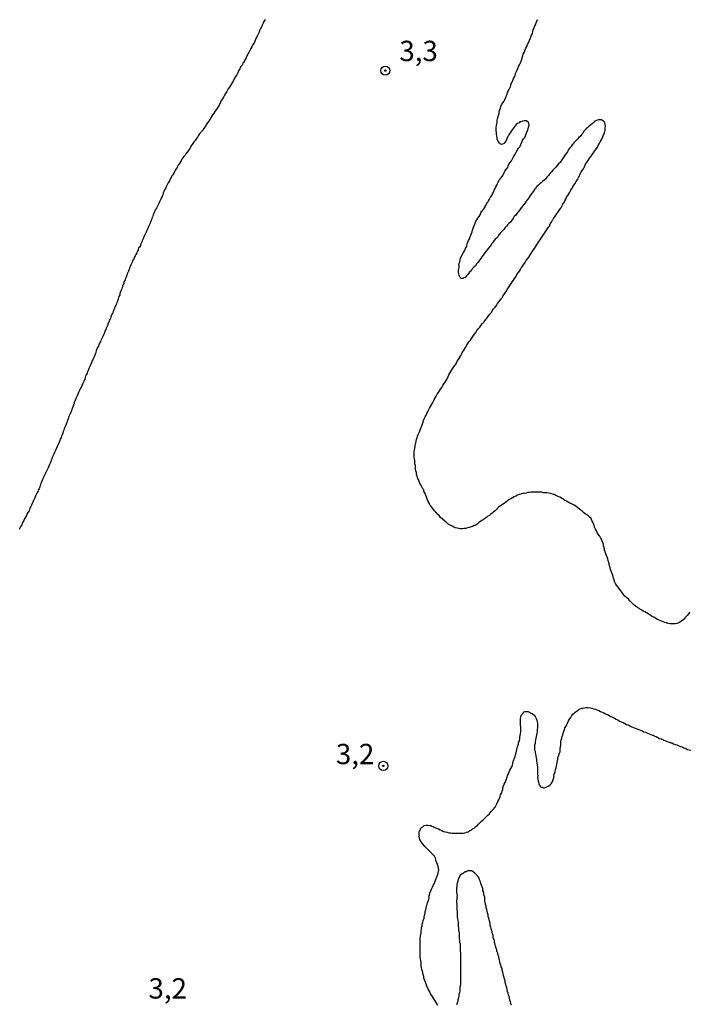
# Model space of a CAD drawing. Units: inches. Extents: x 185559 to 187968, y 1649353 to 1652123.
# Drawn here: x 186104 to 186186, y 1651181 to 1651302 of the extents above; entities that cross this region are included whole.
import ezdxf
from ezdxf.enums import TextEntityAlignment as Align

# ---------------------------------------------------------------- set-up
doc = ezdxf.new("R2010")
doc.units = ezdxf.units.IN
doc.header["$MEASUREMENT"] = 0
for name, color, linetype in [('IMAGEM', 7, 'Continuous'), ('V-CURVA_DE_NIVEL', 4, 'Continuous'), ('V-PONTO_DE_APARELHO', 4, 'Continuous'), ('V-TEXTO_DE_ALTIMETRIA', 7, 'Continuous')]:
    doc.layers.add(name, color=color, linetype=linetype)
picture_1 = doc.add_image_def('image1.jpg', size_in_pixel=(4016, 4620))

# ---------------------------------------------------------------- blocks, each defined once
blk = doc.blocks.new('805')
at = {"color": 0, "linetype": 'ByBlock', "lineweight": -2}
for radius in [0.562, 0.0806]:
    blk.add_circle((0, 0), radius, dxfattribs=at)

msp = doc.modelspace()

# ---------------------------------------------------------------- linework, layer by layer
at = {"layer": 'V-CURVA_DE_NIVEL'}
for points in [[(186134.18, 1651302.46), (186134.05, 1651302.2), (186133.94, 1651301.99), (186133.81, 1651301.77), (186133.73, 1651301.56), (186133.62, 1651301.34), (186133.51, 1651301.09), (186133.45, 1651300.87), (186133.34, 1651300.66), (186133.22, 1651300.4), (186133.11, 1651300.19), (186133.02, 1651299.97), (186132.91, 1651299.76), (186132.81, 1651299.54), (186132.66, 1651299.29), (186132.55, 1651299.07), (186132.44, 1651298.86), (186132.32, 1651298.6), (186132.25, 1651298.54), (186132.23, 1651298.49), (186132.19, 1651298.39), (186132.12, 1651298.28), (186132.06, 1651298.17), (186131.95, 1651297.96), (186131.86, 1651297.75), (186131.74, 1651297.53), (186131.63, 1651297.32), (186131.59, 1651297.23), (186131.56, 1651297.15), (186131.5, 1651297.12), (186131.46, 1651297.1), (186131.46, 1651297.01), (186131.42, 1651296.93), (186131.4, 1651296.91), (186131.35, 1651296.84), (186131.29, 1651296.76), (186131.22, 1651296.65), (186131.07, 1651296.38), (186130.92, 1651296.12), (186130.82, 1651295.9), (186130.69, 1651295.65), (186130.56, 1651295.43), (186130.43, 1651295.22), (186130.3, 1651294.96), (186130.19, 1651294.75), (186130.07, 1651294.53), (186129.92, 1651294.32), (186129.79, 1651294.11), (186129.66, 1651293.91), (186129.47, 1651293.61), (186129.32, 1651293.33), (186129.19, 1651293.12), (186129.06, 1651292.91), (186128.93, 1651292.69), (186128.8, 1651292.48), (186128.69, 1651292.26), (186128.59, 1651292.01), (186128.44, 1651291.79), (186128.44, 1651291.79), (186128.31, 1651291.58), (186128.16, 1651291.32), (186128.01, 1651291.11), (186127.88, 1651290.91), (186127.69, 1651290.64), (186127.54, 1651290.42), (186127.39, 1651290.16), (186127.26, 1651289.95), (186127.09, 1651289.74), (186126.92, 1651289.48), (186126.81, 1651289.27), (186126.66, 1651289.05), (186126.53, 1651288.84), (186126.09, 1651288.36), (186125.95, 1651288.15), (186125.85, 1651287.98), (186125.74, 1651287.81), (186125.61, 1651287.61), (186125.46, 1651287.42), (186125.31, 1651287.21), (186125.2, 1651287.06), (186125.06, 1651286.86), (186124.95, 1651286.61), (186124.82, 1651286.44), (186124.71, 1651286.27), (186124.58, 1651286.12), (186124.43, 1651285.92), (186124.33, 1651285.77), (186124.2, 1651285.58), (186124.05, 1651285.41), (186123.92, 1651285.26), (186123.86, 1651285.07), (186123.77, 1651284.92), (186123.64, 1651284.72), (186123.49, 1651284.53), (186123.36, 1651284.29), (186123.26, 1651284.08), (186123.19, 1651284.02), (186123.15, 1651283.91), (186123.04, 1651283.74), (186122.94, 1651283.53), (186122.83, 1651283.35), (186122.72, 1651283.2), (186122.61, 1651282.99), (186122.55, 1651282.88), (186122.51, 1651282.79), (186122.4, 1651282.58), (186122.27, 1651282.37), (186122.18, 1651282.2), (186122.08, 1651282.03), (186121.99, 1651281.86), (186121.91, 1651281.64), (186121.82, 1651281.47), (186121.73, 1651281.3), (186121.65, 1651281.08), (186121.61, 1651280.91), (186121.54, 1651280.74), (186121.44, 1651280.53), (186121.35, 1651280.36), (186121.26, 1651280.19), (186121.18, 1651280.01), (186121.09, 1651279.8), (186121.01, 1651279.63), (186120.92, 1651279.46), (186120.81, 1651279.24), (186120.71, 1651279.07), (186120.62, 1651278.9), (186120.6, 1651278.88), (186120.58, 1651278.79), (186120.54, 1651278.69), (186120.45, 1651278.51), (186120.43, 1651278.49), (186120.41, 1651278.45), (186120.41, 1651278.34), (186120.36, 1651278.23), (186120.32, 1651278.17), (186120.3, 1651278.13), (186120.26, 1651277.96), (186120.19, 1651277.79), (186120.11, 1651277.62), (186120.02, 1651277.4), (186119.96, 1651277.23), (186119.89, 1651277.06), (186119.79, 1651276.84), (186119.7, 1651276.67), (186119.64, 1651276.5), (186119.55, 1651276.29), (186119.46, 1651276.12), (186119.38, 1651275.94), (186119.27, 1651275.73), (186119.21, 1651275.56), (186119.12, 1651275.39), (186119.04, 1651275.22), (186118.95, 1651275), (186118.89, 1651274.83), (186118.84, 1651274.66), (186118.72, 1651274.45), (186118.7, 1651274.4), (186118.65, 1651274.38), (186118.61, 1651274.27), (186118.61, 1651274.27), (186118.57, 1651274.21), (186118.57, 1651274.1), (186118.55, 1651273.99), (186118.44, 1651273.89), (186118.39, 1651273.72), (186118.27, 1651273.55), (186118.18, 1651273.37), (186118.07, 1651273.16), (186118.01, 1651272.99), (186117.92, 1651272.82), (186117.82, 1651272.6), (186117.75, 1651272.43), (186117.67, 1651272.26), (186117.58, 1651272.05), (186117.49, 1651271.88), (186117.43, 1651271.7), (186117.37, 1651271.49), (186117.3, 1651271.32), (186117.22, 1651271.15), (186117.15, 1651270.98), (186117.07, 1651270.76), (186117, 1651270.59), (186116.94, 1651270.42), (186116.85, 1651270.21), (186116.81, 1651270.16), (186116.81, 1651270.03), (186116.81, 1651269.97), (186116.72, 1651269.86), (186116.68, 1651269.75), (186116.64, 1651269.65), (186116.62, 1651269.56), (186116.6, 1651269.48), (186116.53, 1651269.31), (186116.47, 1651269.13), (186116.38, 1651268.92), (186116.32, 1651268.75), (186116.3, 1651268.58), (186116.19, 1651268.36), (186116.15, 1651268.19), (186116.1, 1651268.02), (186116.1, 1651267.95), (186116.04, 1651267.91), (186116, 1651267.81), (186115.95, 1651267.64), (186115.87, 1651267.46), (186115.8, 1651267.25), (186115.7, 1651267.08), (186115.65, 1651266.91), (186115.57, 1651266.74), (186115.48, 1651266.52), (186115.42, 1651266.35), (186115.31, 1651266.18), (186115.25, 1651265.97), (186115.18, 1651265.79), (186115.12, 1651265.62), (186115.03, 1651265.41), (186114.99, 1651265.37), (186114.97, 1651265.24), (186114.93, 1651265.19), (186114.9, 1651265.15), (186114.86, 1651265.09), (186114.77, 1651264.81), (186114.71, 1651264.64), (186114.62, 1651264.47), (186114.58, 1651264.29), (186114.46, 1651264.08), (186114.41, 1651263.91), (186114.33, 1651263.74), (186114.24, 1651263.52), (186114.15, 1651263.35), (186114.07, 1651263.18), (186113.96, 1651262.97), (186113.9, 1651262.8), (186113.81, 1651262.62), (186113.73, 1651262.41), (186113.66, 1651262.24), (186113.56, 1651262.07), (186113.47, 1651261.9), (186113.4, 1651261.68), (186113.36, 1651261.51), (186113.3, 1651261.34), (186113.21, 1651261.13), (186113.13, 1651260.95), (186113.06, 1651260.78), (186112.96, 1651260.57), (186112.87, 1651260.4), (186112.8, 1651260.23), (186112.72, 1651260.05), (186112.63, 1651259.84), (186112.57, 1651259.67), (186112.48, 1651259.5), (186112.42, 1651259.28), (186112.31, 1651259.11), (186112.27, 1651258.94), (186112.14, 1651258.73), (186112.08, 1651258.56), (186112.03, 1651258.38), (186111.97, 1651258.17), (186111.88, 1651258), (186111.82, 1651257.83), (186111.82, 1651257.83), (186111.73, 1651257.66), (186111.63, 1651257.44), (186111.56, 1651257.27), (186111.46, 1651257.1), (186111.37, 1651256.88), (186111.31, 1651256.71), (186111.22, 1651256.54), (186111.11, 1651256.33), (186111.05, 1651256.16), (186110.96, 1651255.99), (186110.9, 1651255.81), (186110.81, 1651255.6), (186110.81, 1651255.51), (186110.73, 1651255.43), (186110.69, 1651255.36), (186110.69, 1651255.26), (186110.69, 1651255.19), (186110.64, 1651255.09), (186110.6, 1651255.04), (186110.6, 1651254.93), (186110.56, 1651254.87), (186110.53, 1651254.87), (186110.51, 1651254.76), (186110.47, 1651254.7), (186110.43, 1651254.59), (186110.41, 1651254.53), (186110.38, 1651254.49), (186110.34, 1651254.31), (186110.26, 1651254.14), (186110.17, 1651253.93), (186110.09, 1651253.76), (186110.04, 1651253.59), (186109.96, 1651253.42), (186109.89, 1651253.2), (186109.83, 1651253.03), (186109.76, 1651252.86), (186109.68, 1651252.64), (186109.59, 1651252.47), (186109.53, 1651252.3), (186109.44, 1651252.09), (186109.4, 1651251.92), (186109.32, 1651251.75), (186109.29, 1651251.57), (186109.21, 1651251.36), (186109.12, 1651251.19), (186109.06, 1651251.02), (186108.97, 1651250.8), (186108.93, 1651250.63), (186108.84, 1651250.46), (186108.76, 1651250.25), (186108.67, 1651250.07), (186108.59, 1651249.9), (186108.5, 1651249.69), (186108.41, 1651249.52), (186108.33, 1651249.35), (186108.24, 1651249.18), (186108.16, 1651248.96), (186108.07, 1651248.79), (186107.99, 1651248.62), (186107.92, 1651248.4), (186107.86, 1651248.23), (186107.79, 1651248.06), (186107.71, 1651247.85), (186107.62, 1651247.68), (186107.56, 1651247.5), (186107.47, 1651247.29), (186107.39, 1651247.12), (186107.32, 1651246.95), (186107.22, 1651246.78), (186107.19, 1651246.69), (186107.15, 1651246.65), (186107.13, 1651246.61), (186107.09, 1651246.56), (186107.02, 1651246.39), (186106.96, 1651246.22), (186106.85, 1651246.01), (186106.77, 1651245.83), (186106.7, 1651245.66), (186106.62, 1651245.45), (186106.55, 1651245.28), (186106.49, 1651245.11), (186106.44, 1651244.93), (186106.36, 1651244.72), (186106.25, 1651244.55), (186106.19, 1651244.38), (186106.08, 1651244.16), (186105.99, 1651243.99), (186105.93, 1651243.82), (186105.85, 1651243.61), (186105.74, 1651243.44), (186105.67, 1651243.26), (186105.57, 1651243.05), (186105.5, 1651242.88), (186105.42, 1651242.71), (186105.33, 1651242.54), (186105.22, 1651242.32), (186105.16, 1651242.15), (186105.12, 1651241.98), (186104.97, 1651241.77), (186104.86, 1651241.59), (186104.86, 1651241.59), (186104.8, 1651241.42), (186104.69, 1651241.23), (186104.58, 1651240.99), (186104.48, 1651240.82), (186104.37, 1651240.61), (186104.28, 1651240.44), (186104.22, 1651240.27), (186104.11, 1651240.1), (186104, 1651239.88), (186103.92, 1651239.71)], [(186186.52, 1651229.53), (186186.32, 1651229.3), (186186.17, 1651229.11), (186185.98, 1651228.89), (186185.77, 1651228.68), (186185.64, 1651228.53), (186185.49, 1651228.4), (186185.34, 1651228.33), (186185.13, 1651228.21), (186184.92, 1651228.12), (186184.7, 1651228.08), (186184.49, 1651228.08), (186184.27, 1651228.08), (186184.06, 1651228.08), (186183.84, 1651228.12), (186183.76, 1651228.16), (186183.65, 1651228.16), (186183.63, 1651228.21), (186183.42, 1651228.25), (186183.22, 1651228.33), (186182.94, 1651228.46), (186182.73, 1651228.55), (186182.52, 1651228.63), (186182.32, 1651228.76), (186182.07, 1651228.89), (186182.07, 1651228.89), (186181.79, 1651229.04), (186181.57, 1651229.19), (186181.36, 1651229.34), (186181.17, 1651229.43), (186180.95, 1651229.56), (186180.76, 1651229.66), (186180.57, 1651229.77), (186180.31, 1651229.92), (186180.05, 1651230.09), (186179.82, 1651230.28), (186179.58, 1651230.48), (186179.36, 1651230.69), (186179.15, 1651230.88), (186178.98, 1651231.08), (186178.7, 1651231.31), (186178.49, 1651231.5), (186178.31, 1651231.72), (186178.14, 1651232), (186178.02, 1651232.17), (186177.8, 1651232.43), (186177.65, 1651232.64), (186177.48, 1651232.86), (186177.33, 1651233.07), (186177.22, 1651233.28), (186177.2, 1651233.5), (186177.12, 1651233.71), (186177.05, 1651233.93), (186176.97, 1651234.14), (186176.9, 1651234.36), (186176.82, 1651234.57), (186176.71, 1651234.78), (186176.71, 1651234.8), (186176.69, 1651234.89), (186176.67, 1651235), (186176.62, 1651235.21), (186176.56, 1651235.43), (186176.52, 1651235.64), (186176.47, 1651235.74), (186176.43, 1651235.85), (186176.39, 1651236.07), (186176.3, 1651236.28), (186176.24, 1651236.5), (186176.15, 1651236.71), (186176.07, 1651236.93), (186176, 1651237.14), (186176, 1651237.35), (186175.96, 1651237.42), (186175.94, 1651237.55), (186175.92, 1651237.57), (186175.87, 1651237.63), (186175.87, 1651237.78), (186175.85, 1651237.84), (186175.81, 1651237.97), (186175.72, 1651238.25), (186175.62, 1651238.47), (186175.57, 1651238.59), (186175.53, 1651238.64), (186175.49, 1651238.68), (186175.45, 1651238.79), (186175.4, 1651238.85), (186175.38, 1651238.9), (186175.23, 1651239.11), (186175.1, 1651239.32), (186175, 1651239.54), (186174.89, 1651239.75), (186174.78, 1651239.97), (186174.72, 1651240.18), (186174.63, 1651240.39), (186174.55, 1651240.61), (186174.44, 1651240.82), (186174.33, 1651241.04), (186174.16, 1651241.23), (186174.08, 1651241.31), (186174.01, 1651241.36), (186173.95, 1651241.42), (186173.92, 1651241.46), (186173.75, 1651241.55), (186173.62, 1651241.63), (186173.41, 1651241.8), (186173.18, 1651241.98), (186172.94, 1651242.17), (186172.71, 1651242.36), (186172.45, 1651242.55), (186172.26, 1651242.68), (186172, 1651242.81), (186171.72, 1651242.94), (186171.51, 1651243.07), (186171.31, 1651243.2), (186171.08, 1651243.32), (186170.87, 1651243.45), (186170.69, 1651243.56), (186170.48, 1651243.67), (186170.29, 1651243.77), (186170.01, 1651243.88), (186169.8, 1651244.01), (186169.69, 1651244.01), (186169.58, 1651244.05), (186169.39, 1651244.14), (186169.11, 1651244.18), (186168.9, 1651244.2), (186168.9, 1651244.2), (186168.68, 1651244.22), (186168.47, 1651244.22), (186168.25, 1651244.27), (186168.04, 1651244.27), (186167.83, 1651244.27), (186167.61, 1651244.27), (186167.4, 1651244.27), (186167.18, 1651244.29), (186166.97, 1651244.27), (186166.75, 1651244.25), (186166.54, 1651244.25), (186166.33, 1651244.18), (186166.11, 1651244.14), (186165.9, 1651244.14), (186165.68, 1651244.05), (186165.47, 1651243.99), (186165.26, 1651243.92), (186165.06, 1651243.8), (186164.87, 1651243.73), (186164.66, 1651243.6), (186164.44, 1651243.47), (186164.23, 1651243.37), (186164.03, 1651243.22), (186163.84, 1651243.05), (186163.63, 1651242.9), (186163.41, 1651242.77), (186163.2, 1651242.6), (186162.99, 1651242.47), (186162.83, 1651242.32), (186162.69, 1651242.15), (186162.51, 1651242), (186162.34, 1651241.89), (186162.17, 1651241.72), (186162, 1651241.59), (186161.81, 1651241.42), (186161.61, 1651241.35), (186161.44, 1651241.16), (186161.27, 1651241.05), (186161.06, 1651240.9), (186160.88, 1651240.8), (186160.72, 1651240.69), (186160.52, 1651240.54), (186160.33, 1651240.39), (186160.14, 1651240.24), (186159.94, 1651240.2), (186159.75, 1651240.07), (186159.56, 1651240.01), (186159.34, 1651239.94), (186159.13, 1651239.9), (186158.92, 1651239.83), (186158.7, 1651239.81), (186158.49, 1651239.79), (186158.27, 1651239.79), (186158.06, 1651239.81), (186157.85, 1651239.84), (186157.63, 1651239.9), (186157.42, 1651239.98), (186157.22, 1651240.09), (186156.97, 1651240.24), (186156.71, 1651240.41), (186156.49, 1651240.61), (186156.28, 1651240.78), (186156.04, 1651240.95), (186155.81, 1651241.16), (186155.61, 1651241.4), (186155.42, 1651241.59), (186155.23, 1651241.81), (186155.06, 1651242), (186154.86, 1651242.28), (186154.67, 1651242.49), (186154.52, 1651242.71), (186154.39, 1651242.92), (186154.29, 1651243.14), (186154.2, 1651243.35), (186154.12, 1651243.56), (186154.01, 1651243.78), (186153.94, 1651243.99), (186153.86, 1651244.21), (186153.73, 1651244.42), (186153.73, 1651244.57), (186153.64, 1651244.64), (186153.6, 1651244.74), (186153.54, 1651244.81), (186153.54, 1651244.85), (186153.5, 1651244.91), (186153.47, 1651244.97), (186153.45, 1651245.08), (186153.43, 1651245.1), (186153.37, 1651245.19), (186153.26, 1651245.41), (186153.17, 1651245.62), (186153.09, 1651245.83), (186152.98, 1651246.05), (186152.94, 1651246.26), (186152.85, 1651246.48), (186152.83, 1651246.69), (186152.74, 1651246.91), (186152.7, 1651247.12), (186152.7, 1651247.33), (186152.7, 1651247.55), (186152.7, 1651247.55), (186152.64, 1651247.76), (186152.62, 1651247.98), (186152.64, 1651248.19), (186152.59, 1651248.4), (186152.57, 1651248.62), (186152.53, 1651248.83), (186152.53, 1651249.05), (186152.55, 1651249.26), (186152.59, 1651249.48), (186152.64, 1651249.69), (186152.66, 1651249.9), (186152.68, 1651250.12), (186152.7, 1651250.2), (186152.72, 1651250.24), (186152.75, 1651250.33), (186152.79, 1651250.55), (186152.85, 1651250.76), (186152.92, 1651250.97), (186152.98, 1651251.19), (186153.05, 1651251.4), (186153.17, 1651251.62), (186153.24, 1651251.83), (186153.34, 1651252.04), (186153.43, 1651252.26), (186153.49, 1651252.47), (186153.56, 1651252.69), (186153.65, 1651252.9), (186153.71, 1651253.12), (186153.77, 1651253.33), (186153.9, 1651253.54), (186154.03, 1651253.76), (186154.12, 1651253.97), (186154.22, 1651254.19), (186154.31, 1651254.4), (186154.42, 1651254.61), (186154.55, 1651254.83), (186154.67, 1651255.04), (186154.8, 1651255.26), (186154.93, 1651255.47), (186155.02, 1651255.69), (186155.14, 1651255.9), (186155.27, 1651256.11), (186155.4, 1651256.33), (186155.53, 1651256.54), (186155.68, 1651256.76), (186155.81, 1651256.97), (186155.94, 1651257.18), (186156.09, 1651257.4), (186156.21, 1651257.61), (186156.37, 1651257.83), (186156.49, 1651258.02), (186156.64, 1651258.3), (186156.73, 1651258.51), (186156.84, 1651258.73), (186156.96, 1651258.94), (186157.07, 1651259.15), (186157.2, 1651259.35), (186157.37, 1651259.6), (186157.52, 1651259.84), (186157.54, 1651259.86), (186157.54, 1651259.95), (186157.61, 1651259.97), (186157.67, 1651259.99), (186157.67, 1651260.05), (186157.76, 1651260.18), (186157.86, 1651260.4), (186158.01, 1651260.61), (186158.14, 1651260.83), (186158.27, 1651261.04), (186158.38, 1651261.25), (186158.48, 1651261.47), (186158.61, 1651261.68), (186158.74, 1651261.9), (186158.89, 1651262.09), (186159.04, 1651262.37), (186159.17, 1651262.58), (186159.3, 1651262.8), (186159.47, 1651263.01), (186159.6, 1651263.2), (186159.79, 1651263.46), (186159.98, 1651263.74), (186160.13, 1651263.95), (186160.28, 1651264.17), (186160.45, 1651264.38), (186160.63, 1651264.59), (186160.78, 1651264.79), (186160.97, 1651265.04), (186161.16, 1651265.26), (186161.33, 1651265.51), (186161.55, 1651265.73), (186161.72, 1651265.97), (186161.87, 1651266.18), (186162.02, 1651266.37), (186162.19, 1651266.65), (186162.34, 1651266.86), (186162.51, 1651267.06), (186162.68, 1651267.27), (186162.83, 1651267.51), (186162.98, 1651267.72), (186163.13, 1651267.91), (186163.13, 1651267.91), (186163.33, 1651268.15), (186163.47, 1651268.41), (186163.62, 1651268.62), (186163.77, 1651268.81), (186163.95, 1651269.09), (186164.05, 1651269.31), (186164.2, 1651269.52), (186164.33, 1651269.73), (186164.48, 1651269.95), (186164.61, 1651270.16), (186164.78, 1651270.38), (186164.91, 1651270.59), (186165.06, 1651270.78), (186165.21, 1651271.06), (186165.36, 1651271.28), (186165.51, 1651271.49), (186165.64, 1651271.68), (186165.77, 1651271.92), (186165.92, 1651272.13), (186166.07, 1651272.35), (186166.22, 1651272.56), (186166.36, 1651272.78), (186166.49, 1651272.99), (186166.66, 1651273.2), (186166.79, 1651273.42), (186166.92, 1651273.63), (186167.07, 1651273.85), (186167.22, 1651274.06), (186167.35, 1651274.27), (186167.48, 1651274.49), (186167.61, 1651274.7), (186167.78, 1651274.92), (186167.91, 1651275.13), (186168.06, 1651275.32), (186168.19, 1651275.56), (186168.34, 1651275.77), (186168.49, 1651275.99), (186168.63, 1651276.2), (186168.76, 1651276.42), (186168.93, 1651276.63), (186169.06, 1651276.84), (186169.21, 1651277.04), (186169.32, 1651277.32), (186169.45, 1651277.53), (186169.58, 1651277.74), (186169.62, 1651277.81), (186169.71, 1651277.96), (186169.88, 1651278.17), (186170.01, 1651278.39), (186170.09, 1651278.51), (186170.16, 1651278.6), (186170.31, 1651278.81), (186170.43, 1651279.01), (186170.61, 1651279.24), (186170.74, 1651279.5), (186170.86, 1651279.71), (186171.01, 1651279.93), (186171.1, 1651280.14), (186171.21, 1651280.36), (186171.33, 1651280.57), (186171.46, 1651280.78), (186171.59, 1651281), (186171.72, 1651281.21), (186171.85, 1651281.43), (186171.98, 1651281.64), (186172.04, 1651281.75), (186172.11, 1651281.86), (186172.23, 1651282.07), (186172.36, 1651282.28), (186172.51, 1651282.5), (186172.64, 1651282.71), (186172.69, 1651282.77), (186172.73, 1651282.84), (186172.71, 1651282.93), (186172.81, 1651283.05), (186172.92, 1651283.27), (186173.03, 1651283.48), (186173.13, 1651283.7), (186173.28, 1651283.91), (186173.39, 1651284.08), (186173.52, 1651284.34), (186173.62, 1651284.55), (186173.75, 1651284.77), (186173.9, 1651284.98), (186174.03, 1651285.2), (186174.16, 1651285.39), (186174.35, 1651285.62), (186174.48, 1651285.84), (186174.63, 1651286.05), (186174.76, 1651286.24), (186174.93, 1651286.46), (186175.12, 1651286.74), (186175.19, 1651286.86), (186175.23, 1651286.95), (186175.34, 1651287.17), (186175.45, 1651287.38), (186175.57, 1651287.59), (186175.7, 1651287.81), (186175.79, 1651288.02), (186175.87, 1651288.24), (186175.87, 1651288.24), (186175.98, 1651288.45), (186176.04, 1651288.67), (186176.09, 1651288.88), (186176.09, 1651289.09), (186176.11, 1651289.31), (186176.09, 1651289.52), (186176.04, 1651289.74), (186176, 1651289.82), (186175.87, 1651289.93), (186175.66, 1651290.05), (186175.64, 1651290.1), (186175.45, 1651290.1), (186175.24, 1651290.1), (186175.02, 1651290.03), (186174.81, 1651289.95), (186174.72, 1651289.88), (186174.72, 1651289.8), (186174.63, 1651289.78), (186174.57, 1651289.69), (186174.46, 1651289.6), (186174.27, 1651289.45), (186174.08, 1651289.3), (186173.92, 1651289.18), (186173.78, 1651289.09), (186173.65, 1651288.9), (186173.46, 1651288.7), (186173.35, 1651288.49), (186173.18, 1651288.32), (186172.98, 1651288.07), (186172.81, 1651287.91), (186172.66, 1651287.72), (186172.43, 1651287.49), (186172.21, 1651287.27), (186172.02, 1651287.04), (186171.89, 1651286.82), (186171.74, 1651286.65), (186171.55, 1651286.44), (186171.42, 1651286.18), (186171.27, 1651285.97), (186171.12, 1651285.75), (186170.99, 1651285.56), (186170.82, 1651285.3), (186170.65, 1651285.07), (186170.52, 1651284.87), (186170.33, 1651284.68), (186170.16, 1651284.47), (186169.99, 1651284.27), (186169.82, 1651284.1), (186169.62, 1651283.91), (186169.45, 1651283.72), (186169.32, 1651283.54), (186169.19, 1651283.37), (186169.09, 1651283.24), (186169.02, 1651283.18), (186168.89, 1651283.05), (186168.78, 1651282.86), (186168.55, 1651282.69), (186168.38, 1651282.54), (186168.21, 1651282.37), (186168.04, 1651282.24), (186167.87, 1651282.07), (186167.67, 1651281.92), (186167.65, 1651281.85), (186167.59, 1651281.83), (186167.52, 1651281.7), (186167.48, 1651281.6), (186167.41, 1651281.6), (186167.39, 1651281.53), (186167.35, 1651281.47), (186167.2, 1651281.3), (186166.99, 1651281), (186166.84, 1651280.78), (186166.71, 1651280.59), (186166.54, 1651280.35), (186166.36, 1651280.1), (186166.24, 1651279.91), (186166.05, 1651279.69), (186165.89, 1651279.46), (186165.72, 1651279.26), (186165.57, 1651279.03), (186165.38, 1651278.81), (186165.19, 1651278.56), (186165.06, 1651278.38), (186164.87, 1651278.19), (186164.74, 1651277.96), (186164.59, 1651277.74), (186164.44, 1651277.57), (186164.22, 1651277.36), (186164.2, 1651277.33), (186164.14, 1651277.27), (186164.06, 1651277.18), (186163.92, 1651277.02), (186163.75, 1651276.84), (186163.58, 1651276.61), (186163.37, 1651276.39), (186163.2, 1651276.18), (186163.01, 1651275.98), (186162.98, 1651275.98), (186162.96, 1651275.86), (186162.88, 1651275.86), (186162.88, 1651275.86), (186162.88, 1651275.77), (186162.85, 1651275.71), (186162.81, 1651275.66), (186162.77, 1651275.62), (186162.7, 1651275.56), (186162.53, 1651275.41), (186162.38, 1651275.21), (186162.19, 1651274.96), (186162.17, 1651274.94), (186162.13, 1651274.87), (186162.06, 1651274.79), (186161.89, 1651274.57), (186161.72, 1651274.32), (186161.55, 1651274.1), (186161.42, 1651273.93), (186161.23, 1651273.71), (186161.05, 1651273.46), (186160.9, 1651273.25), (186160.78, 1651273.03), (186160.6, 1651272.82), (186160.43, 1651272.6), (186160.26, 1651272.41), (186160.09, 1651272.15), (186159.88, 1651271.96), (186159.7, 1651271.75), (186159.55, 1651271.53), (186159.38, 1651271.34), (186159.17, 1651271.06), (186158.98, 1651270.91), (186158.85, 1651270.72), (186158.62, 1651270.61), (186158.59, 1651270.59), (186158.4, 1651270.59), (186158.32, 1651270.59), (186158.29, 1651270.63), (186158.23, 1651270.69), (186158.1, 1651270.93), (186158.08, 1651271), (186158.06, 1651271.15), (186158.03, 1651271.36), (186158.03, 1651271.58), (186158.06, 1651271.79), (186158.1, 1651272), (186158.08, 1651272.11), (186158.06, 1651272.22), (186158.08, 1651272.43), (186158.16, 1651272.65), (186158.21, 1651272.86), (186158.27, 1651273.08), (186158.38, 1651273.29), (186158.4, 1651273.33), (186158.44, 1651273.41), (186158.48, 1651273.48), (186158.64, 1651273.76), (186158.74, 1651273.97), (186158.85, 1651274.19), (186158.96, 1651274.4), (186159.04, 1651274.62), (186159.09, 1651274.83), (186159.17, 1651275.05), (186159.25, 1651275.26), (186159.36, 1651275.47), (186159.43, 1651275.69), (186159.51, 1651275.9), (186159.6, 1651276.12), (186159.68, 1651276.33), (186159.73, 1651276.54), (186159.81, 1651276.76), (186159.9, 1651276.97), (186159.98, 1651277.19), (186160.07, 1651277.4), (186160.13, 1651277.62), (186160.26, 1651277.78), (186160.41, 1651278), (186160.54, 1651278.21), (186160.67, 1651278.43), (186160.78, 1651278.64), (186160.88, 1651278.86), (186160.93, 1651278.88), (186160.97, 1651278.96), (186161.01, 1651279.03), (186161.06, 1651279.05), (186161.08, 1651279.07), (186161.2, 1651279.29), (186161.33, 1651279.5), (186161.35, 1651279.59), (186161.4, 1651279.63), (186161.44, 1651279.71), (186161.55, 1651279.93), (186161.61, 1651279.99), (186161.7, 1651280.14), (186161.83, 1651280.36), (186161.95, 1651280.57), (186162.1, 1651280.78), (186162.21, 1651281), (186162.32, 1651281.21), (186162.42, 1651281.43), (186162.51, 1651281.64), (186162.62, 1651281.86), (186162.72, 1651282.07), (186162.72, 1651282.07), (186162.83, 1651282.28), (186162.92, 1651282.5), (186163.02, 1651282.71), (186163.2, 1651282.88), (186163.37, 1651283.14), (186163.52, 1651283.35), (186163.62, 1651283.57), (186163.73, 1651283.78), (186163.88, 1651284), (186164.03, 1651284.21), (186164.05, 1651284.21), (186164.1, 1651284.25), (186164.14, 1651284.43), (186164.22, 1651284.64), (186164.35, 1651284.83), (186164.55, 1651285.04), (186164.63, 1651285.24), (186164.76, 1651285.45), (186164.87, 1651285.67), (186164.99, 1651285.86), (186165.12, 1651286.12), (186165.27, 1651286.4), (186165.4, 1651286.61), (186165.55, 1651286.8), (186165.7, 1651287.06), (186165.79, 1651287.34), (186165.89, 1651287.55), (186166.02, 1651287.77), (186166.17, 1651287.91), (186166.28, 1651288.15), (186166.34, 1651288.37), (186166.43, 1651288.58), (186166.49, 1651288.79), (186166.58, 1651289.01), (186166.64, 1651289.22), (186166.66, 1651289.33), (186166.71, 1651289.44), (186166.66, 1651289.65), (186166.64, 1651289.8), (186166.54, 1651289.86), (186166.33, 1651289.97), (186166.24, 1651289.99), (186166.11, 1651289.97), (186165.9, 1651289.95), (186165.68, 1651289.86), (186165.55, 1651289.84), (186165.47, 1651289.75), (186165.26, 1651289.65), (186165.1, 1651289.52), (186164.96, 1651289.33), (186164.82, 1651289.14), (186164.65, 1651288.92), (186164.5, 1651288.71), (186164.37, 1651288.51), (186164.2, 1651288.26), (186164.18, 1651288.19), (186164.14, 1651288.13), (186164.12, 1651288.09), (186164.09, 1651288.04), (186164.05, 1651287.98), (186163.97, 1651287.77), (186163.88, 1651287.55), (186163.86, 1651287.46), (186163.75, 1651287.36), (186163.75, 1651287.33), (186163.69, 1651287.27), (186163.63, 1651287.18), (186163.41, 1651287.1), (186163.32, 1651287.06), (186163.2, 1651287.1), (186163.13, 1651287.17), (186163.03, 1651287.23), (186163.03, 1651287.31), (186162.96, 1651287.33), (186162.94, 1651287.4), (186162.9, 1651287.4), (186162.9, 1651287.47), (186162.87, 1651287.59), (186162.81, 1651287.63), (186162.77, 1651287.68), (186162.77, 1651287.89), (186162.72, 1651288.11), (186162.7, 1651288.32), (186162.7, 1651288.54), (186162.64, 1651288.75), (186162.64, 1651288.97), (186162.64, 1651289.18), (186162.68, 1651289.39), (186162.72, 1651289.61), (186162.77, 1651289.82), (186162.77, 1651290.04), (186162.83, 1651290.25), (186162.85, 1651290.36), (186162.9, 1651290.46), (186162.94, 1651290.68), (186163, 1651290.89), (186163.03, 1651291.11), (186163.11, 1651291.32), (186163.17, 1651291.54), (186163.24, 1651291.75), (186163.24, 1651291.75), (186163.32, 1651291.96), (186163.47, 1651292.18), (186163.65, 1651292.39), (186163.73, 1651292.61), (186163.84, 1651292.82), (186163.9, 1651293.03), (186164.01, 1651293.25), (186164.05, 1651293.46), (186164.16, 1651293.68), (186164.27, 1651293.89), (186164.37, 1651294.11), (186164.42, 1651294.17), (186164.44, 1651294.32), (186164.48, 1651294.53), (186164.48, 1651294.6), (186164.57, 1651294.64), (186164.59, 1651294.75), (186164.61, 1651294.79), (186164.65, 1651294.81), (186164.67, 1651294.92), (186164.69, 1651294.96), (186164.78, 1651295.18), (186164.89, 1651295.39), (186164.97, 1651295.6), (186165.04, 1651295.82), (186165.14, 1651296.03), (186165.25, 1651296.25), (186165.34, 1651296.46), (186165.42, 1651296.68), (186165.51, 1651296.89), (186165.64, 1651297.1), (186165.72, 1651297.32), (186165.79, 1651297.53), (186165.85, 1651297.75), (186165.94, 1651297.96), (186165.98, 1651298.17), (186166.09, 1651298.39), (186166.19, 1651298.6), (186166.28, 1651298.82), (186166.37, 1651299.03), (186166.45, 1651299.24), (186166.54, 1651299.46), (186166.66, 1651299.67), (186166.75, 1651299.89), (186166.86, 1651300.1), (186166.92, 1651300.32), (186167.01, 1651300.53), (186167.11, 1651300.74), (186167.16, 1651300.96), (186167.22, 1651301.17), (186167.31, 1651301.39), (186167.39, 1651301.6), (186167.48, 1651301.81), (186167.56, 1651302.03), (186167.65, 1651302.24), (186167.74, 1651302.46)], [(186155.47, 1651181.11), (186155.4, 1651181.29), (186155.27, 1651181.5), (186155.12, 1651181.72), (186154.97, 1651181.93), (186154.84, 1651182.14), (186154.71, 1651182.36), (186154.57, 1651182.57), (186154.46, 1651182.79), (186154.37, 1651183), (186154.25, 1651183.22), (186154.16, 1651183.43), (186154.07, 1651183.64), (186153.99, 1651183.86), (186153.92, 1651184.07), (186153.84, 1651184.29), (186153.75, 1651184.5), (186153.73, 1651184.71), (186153.67, 1651184.93), (186153.6, 1651185.14), (186153.56, 1651185.36), (186153.49, 1651185.57), (186153.45, 1651185.79), (186153.43, 1651186), (186153.43, 1651186.21), (186153.41, 1651186.43), (186153.37, 1651186.64), (186153.35, 1651186.86), (186153.3, 1651187.07), (186153.3, 1651187.28), (186153.3, 1651187.5), (186153.3, 1651187.71), (186153.3, 1651187.93), (186153.3, 1651188.14), (186153.3, 1651188.35), (186153.3, 1651188.35), (186153.3, 1651188.57), (186153.3, 1651188.78), (186153.3, 1651189), (186153.3, 1651189.21), (186153.3, 1651189.43), (186153.32, 1651189.64), (186153.37, 1651189.85), (186153.43, 1651190.07), (186153.43, 1651190.28), (186153.45, 1651190.5), (186153.45, 1651190.71), (186153.52, 1651190.92), (186153.54, 1651191.14), (186153.62, 1651191.35), (186153.65, 1651191.57), (186153.75, 1651191.78), (186153.77, 1651191.8), (186153.77, 1651192), (186153.84, 1651192.19), (186153.9, 1651192.47), (186153.9, 1651192.68), (186153.99, 1651192.9), (186154.03, 1651193.11), (186154.05, 1651193.32), (186154.05, 1651193.39), (186154.09, 1651193.39), (186154.14, 1651193.54), (186154.18, 1651193.75), (186154.29, 1651193.97), (186154.35, 1651194.18), (186154.39, 1651194.39), (186154.37, 1651194.61), (186154.44, 1651194.67), (186154.44, 1651194.8), (186154.48, 1651194.82), (186154.5, 1651195.04), (186154.57, 1651195.12), (186154.59, 1651195.21), (186154.61, 1651195.25), (186154.69, 1651195.46), (186154.8, 1651195.68), (186154.91, 1651195.89), (186155.02, 1651196.11), (186155.1, 1651196.32), (186155.19, 1651196.54), (186155.27, 1651196.75), (186155.36, 1651196.96), (186155.42, 1651197.18), (186155.49, 1651197.39), (186155.53, 1651197.61), (186155.57, 1651197.82), (186155.55, 1651198.03), (186155.51, 1651198.25), (186155.44, 1651198.46), (186155.36, 1651198.68), (186155.27, 1651198.89), (186155.23, 1651198.91), (186155.23, 1651199.11), (186155.16, 1651199.25), (186155.1, 1651199.4), (186155.04, 1651199.49), (186154.89, 1651199.66), (186154.65, 1651199.92), (186154.46, 1651200.09), (186154.27, 1651200.3), (186154.07, 1651200.47), (186153.88, 1651200.69), (186153.69, 1651200.9), (186153.52, 1651201.12), (186153.37, 1651201.33), (186153.26, 1651201.55), (186153.19, 1651201.76), (186153.17, 1651201.98), (186153.17, 1651202.19), (186153.17, 1651202.4), (186153.22, 1651202.62), (186153.3, 1651202.68), (186153.32, 1651202.83), (186153.37, 1651202.93), (186153.47, 1651203.02), (186153.61, 1651203.13), (186153.8, 1651203.28), (186154.03, 1651203.3), (186154.25, 1651203.32), (186154.46, 1651203.28), (186154.59, 1651203.26), (186154.68, 1651203.19), (186154.89, 1651203.15), (186154.99, 1651203.06), (186155.1, 1651203.02), (186155.32, 1651202.93), (186155.53, 1651202.85), (186155.75, 1651202.76), (186155.96, 1651202.66), (186156.18, 1651202.55), (186156.39, 1651202.51), (186156.6, 1651202.44), (186156.82, 1651202.38), (186157.03, 1651202.36), (186157.25, 1651202.34), (186157.25, 1651202.34), (186157.46, 1651202.32), (186157.67, 1651202.32), (186157.89, 1651202.32), (186158.1, 1651202.32), (186158.36, 1651202.34), (186158.57, 1651202.34), (186158.79, 1651202.38), (186159, 1651202.46), (186159.22, 1651202.51), (186159.4, 1651202.64), (186159.56, 1651202.72), (186159.6, 1651202.79), (186159.75, 1651202.85), (186159.94, 1651202.96), (186160.16, 1651203.15), (186160.33, 1651203.28), (186160.48, 1651203.43), (186160.65, 1651203.6), (186160.8, 1651203.75), (186161.03, 1651203.97), (186161.29, 1651204.2), (186161.46, 1651204.37), (186161.61, 1651204.54), (186161.79, 1651204.69), (186161.89, 1651204.84), (186162.06, 1651205.04), (186162.3, 1651205.25), (186162.47, 1651205.49), (186162.51, 1651205.53), (186162.53, 1651205.55), (186162.55, 1651205.61), (186162.6, 1651205.68), (186162.72, 1651205.94), (186162.85, 1651206.22), (186162.96, 1651206.43), (186163.07, 1651206.64), (186163.13, 1651206.86), (186163.2, 1651207.07), (186163.33, 1651207.29), (186163.37, 1651207.5), (186163.45, 1651207.71), (186163.47, 1651207.93), (186163.54, 1651208.14), (186163.65, 1651208.36), (186163.75, 1651208.57), (186163.82, 1651208.79), (186163.93, 1651209), (186163.99, 1651209.21), (186164.05, 1651209.43), (186164.18, 1651209.64), (186164.24, 1651209.86), (186164.33, 1651210.07), (186164.46, 1651210.28), (186164.57, 1651210.5), (186164.65, 1651210.71), (186164.72, 1651210.93), (186164.76, 1651211.14), (186164.82, 1651211.36), (186164.85, 1651211.42), (186164.91, 1651211.57), (186164.99, 1651211.78), (186165.04, 1651212), (186165.06, 1651212.08), (186165.12, 1651212.21), (186165.17, 1651212.43), (186165.21, 1651212.64), (186165.19, 1651212.68), (186165.25, 1651212.85), (186165.3, 1651213.07), (186165.38, 1651213.28), (186165.42, 1651213.5), (186165.51, 1651213.71), (186165.55, 1651213.93), (186165.57, 1651214.14), (186165.62, 1651214.35), (186165.66, 1651214.57), (186165.68, 1651214.78), (186165.68, 1651215), (186165.68, 1651215.21), (186165.68, 1651215.42), (186165.64, 1651215.51), (186165.64, 1651215.64), (186165.64, 1651215.85), (186165.64, 1651216.07), (186165.64, 1651216.28), (186165.64, 1651216.5), (186165.68, 1651216.64), (186165.77, 1651216.88), (186165.96, 1651217.09), (186166.11, 1651217.26), (186166.24, 1651217.31), (186166.45, 1651217.31), (186166.54, 1651217.31), (186166.67, 1651217.26), (186166.88, 1651217.15), (186167.1, 1651217.07), (186167.29, 1651216.9), (186167.46, 1651216.67), (186167.57, 1651216.45), (186167.65, 1651216.24), (186167.65, 1651216.24), (186167.69, 1651216.02), (186167.74, 1651215.77), (186167.74, 1651215.55), (186167.74, 1651215.34), (186167.71, 1651215.08), (186167.69, 1651214.87), (186167.65, 1651214.65), (186167.61, 1651214.44), (186167.57, 1651214.22), (186167.52, 1651214.01), (186167.48, 1651213.8), (186167.44, 1651213.58), (186167.44, 1651213.37), (186167.39, 1651213.15), (186167.35, 1651212.94), (186167.37, 1651212.73), (186167.37, 1651212.57), (186167.42, 1651212.51), (186167.44, 1651212.44), (186167.44, 1651212.3), (186167.48, 1651212.04), (186167.52, 1651211.83), (186167.59, 1651211.61), (186167.61, 1651211.4), (186167.63, 1651211.18), (186167.65, 1651210.93), (186167.69, 1651210.71), (186167.74, 1651210.5), (186167.74, 1651210.24), (186167.74, 1651210.03), (186167.76, 1651209.81), (186167.76, 1651209.6), (186167.78, 1651209.39), (186167.76, 1651209.17), (186167.78, 1651208.96), (186167.82, 1651208.74), (186167.89, 1651208.49), (186167.89, 1651208.42), (186167.95, 1651208.27), (186168.08, 1651208.1), (186168.17, 1651208.05), (186168.19, 1651207.99), (186168.36, 1651207.99), (186168.47, 1651207.93), (186168.57, 1651207.93), (186168.68, 1651207.95), (186168.87, 1651208.03), (186169.07, 1651208.12), (186169.26, 1651208.25), (186169.41, 1651208.42), (186169.54, 1651208.59), (186169.54, 1651208.63), (186169.58, 1651208.7), (186169.62, 1651208.74), (186169.64, 1651208.83), (186169.71, 1651209.04), (186169.79, 1651209.26), (186169.77, 1651209.3), (186169.77, 1651209.47), (186169.77, 1651209.53), (186169.81, 1651209.59), (186169.81, 1651209.62), (186169.88, 1651209.73), (186169.88, 1651209.81), (186169.92, 1651209.94), (186169.96, 1651210.16), (186170.03, 1651210.37), (186170.09, 1651210.58), (186170.14, 1651210.8), (186170.18, 1651211.01), (186170.2, 1651211.23), (186170.24, 1651211.44), (186170.26, 1651211.66), (186170.35, 1651211.87), (186170.39, 1651212.08), (186170.39, 1651212.17), (186170.46, 1651212.19), (186170.48, 1651212.3), (186170.52, 1651212.34), (186170.52, 1651212.51), (186170.54, 1651212.73), (186170.58, 1651212.94), (186170.61, 1651213.15), (186170.61, 1651213.24), (186170.61, 1651213.26), (186170.63, 1651213.37), (186170.61, 1651213.58), (186170.65, 1651213.77), (186170.67, 1651213.86), (186170.69, 1651213.9), (186170.74, 1651213.99), (186170.74, 1651214.05), (186170.78, 1651214.22), (186170.86, 1651214.44), (186170.91, 1651214.65), (186170.99, 1651214.87), (186171.06, 1651215.08), (186171.12, 1651215.3), (186171.25, 1651215.51), (186171.35, 1651215.72), (186171.35, 1651215.72), (186171.46, 1651215.94), (186171.55, 1651216.15), (186171.68, 1651216.37), (186171.83, 1651216.58), (186171.95, 1651216.79), (186172.15, 1651217.01), (186172.34, 1651217.18), (186172.54, 1651217.35), (186172.73, 1651217.48), (186172.88, 1651217.58), (186173.09, 1651217.67), (186173.15, 1651217.71), (186173.31, 1651217.71), (186173.52, 1651217.75), (186173.74, 1651217.78), (186173.99, 1651217.78), (186174.21, 1651217.75), (186174.42, 1651217.71), (186174.64, 1651217.65), (186174.85, 1651217.58), (186175.06, 1651217.5), (186175.28, 1651217.41), (186175.49, 1651217.31), (186175.71, 1651217.24), (186175.92, 1651217.13), (186176.13, 1651217.03), (186176.35, 1651216.94), (186176.56, 1651216.81), (186176.78, 1651216.68), (186176.99, 1651216.6), (186177.21, 1651216.49), (186177.42, 1651216.36), (186177.63, 1651216.26), (186177.85, 1651216.13), (186178.06, 1651216.04), (186178.28, 1651215.96), (186178.49, 1651215.83), (186178.7, 1651215.72), (186178.92, 1651215.66), (186179.13, 1651215.53), (186179.35, 1651215.42), (186179.56, 1651215.34), (186179.78, 1651215.27), (186179.99, 1651215.16), (186180.2, 1651215.1), (186180.42, 1651215.01), (186180.63, 1651214.91), (186180.85, 1651214.8), (186181.06, 1651214.74), (186181.27, 1651214.63), (186181.49, 1651214.54), (186181.7, 1651214.48), (186181.92, 1651214.41), (186182.02, 1651214.37), (186182.13, 1651214.28), (186182.21, 1651214.26), (186182.35, 1651214.22), (186182.56, 1651214.11), (186182.77, 1651213.99), (186182.99, 1651213.94), (186183.01, 1651213.92), (186183.07, 1651213.88), (186183.16, 1651213.86), (186183.2, 1651213.81), (186183.27, 1651213.79), (186183.42, 1651213.73), (186183.63, 1651213.64), (186183.84, 1651213.56), (186184.06, 1651213.47), (186184.18, 1651213.45), (186184.27, 1651213.43), (186184.49, 1651213.34), (186184.7, 1651213.26), (186184.92, 1651213.19), (186185.13, 1651213.09), (186185.34, 1651213), (186185.56, 1651212.94), (186185.77, 1651212.85), (186185.99, 1651212.77), (186186.2, 1651212.64), (186186.41, 1651212.59), (186186.63, 1651212.53)], [(186164.52, 1651181.16), (186164.46, 1651181.37), (186164.4, 1651181.59), (186164.35, 1651181.8), (186164.29, 1651182.02), (186164.27, 1651182.23), (186164.16, 1651182.44), (186164.14, 1651182.66), (186164.03, 1651182.87), (186164.01, 1651183.09), (186163.95, 1651183.3), (186163.88, 1651183.51), (186163.86, 1651183.73), (186163.77, 1651183.94), (186163.75, 1651184.16), (186163.69, 1651184.37), (186163.63, 1651184.59), (186163.56, 1651184.8), (186163.5, 1651185.01), (186163.47, 1651185.23), (186163.39, 1651185.44), (186163.37, 1651185.66), (186163.26, 1651185.87), (186163.22, 1651186.08), (186163.13, 1651186.3), (186163.11, 1651186.51), (186163.05, 1651186.73), (186163.02, 1651186.86), (186162.98, 1651186.94), (186162.98, 1651186.96), (186162.98, 1651187.16), (186162.94, 1651187.26), (186162.9, 1651187.32), (186162.85, 1651187.37), (186162.85, 1651187.58), (186162.81, 1651187.65), (186162.77, 1651187.73), (186162.73, 1651187.78), (186162.73, 1651187.97), (186162.73, 1651187.97), (186162.73, 1651188.05), (186162.68, 1651188.07), (186162.64, 1651188.16), (186162.55, 1651188.44), (186162.53, 1651188.65), (186162.49, 1651188.7), (186162.49, 1651188.85), (186162.45, 1651188.87), (186162.43, 1651189.08), (186162.36, 1651189.3), (186162.3, 1651189.51), (186162.27, 1651189.73), (186162.19, 1651189.94), (186162.17, 1651190.15), (186162.1, 1651190.37), (186162.04, 1651190.58), (186162, 1651190.8), (186161.97, 1651190.86), (186161.95, 1651190.92), (186161.93, 1651190.94), (186161.91, 1651191.01), (186161.91, 1651191.22), (186161.85, 1651191.44), (186161.78, 1651191.65), (186161.76, 1651191.87), (186161.74, 1651191.95), (186161.7, 1651191.95), (186161.67, 1651192.08), (186161.65, 1651192.3), (186161.59, 1651192.51), (186161.53, 1651192.72), (186161.5, 1651192.94), (186161.42, 1651193.15), (186161.4, 1651193.37), (186161.33, 1651193.58), (186161.29, 1651193.79), (186161.27, 1651194.01), (186161.27, 1651194.22), (186161.25, 1651194.44), (186161.2, 1651194.58), (186161.16, 1651194.65), (186161.14, 1651194.67), (186161.14, 1651194.87), (186161.14, 1651194.99), (186161.08, 1651195.03), (186161.08, 1651195.08), (186161.08, 1651195.19), (186161.01, 1651195.21), (186161.01, 1651195.29), (186161.01, 1651195.51), (186160.93, 1651195.72), (186160.84, 1651195.94), (186160.78, 1651196.15), (186160.71, 1651196.36), (186160.6, 1651196.58), (186160.54, 1651196.79), (186160.46, 1651196.9), (186160.41, 1651197.01), (186160.37, 1651197.05), (186160.33, 1651197.09), (186160.26, 1651197.18), (186160.03, 1651197.41), (186159.82, 1651197.56), (186159.6, 1651197.69), (186159.6, 1651197.71), (186159.39, 1651197.71), (186159.17, 1651197.69), (186159.06, 1651197.67), (186158.96, 1651197.58), (186158.81, 1651197.56), (186158.75, 1651197.5), (186158.63, 1651197.43), (186158.53, 1651197.37), (186158.32, 1651197.24), (186158.19, 1651197.16), (186158.16, 1651197.05), (186158.06, 1651196.84), (186157.95, 1651196.62), (186157.93, 1651196.41), (186157.84, 1651196.19), (186157.8, 1651195.98), (186157.8, 1651195.76), (186157.76, 1651195.55), (186157.78, 1651195.34), (186157.78, 1651195.08), (186157.82, 1651194.87), (186157.84, 1651194.65), (186157.82, 1651194.44), (186157.8, 1651194.22), (186157.78, 1651194.01), (186157.78, 1651193.79), (186157.8, 1651193.58), (186157.8, 1651193.32), (186157.8, 1651193.11), (186157.82, 1651192.9), (186157.84, 1651192.68), (186157.84, 1651192.47), (186157.84, 1651192.25), (186157.86, 1651192.04), (186157.88, 1651191.82), (186157.88, 1651191.82), (186157.91, 1651191.57), (186157.95, 1651191.35), (186157.97, 1651191.14), (186157.97, 1651190.88), (186157.99, 1651190.67), (186158.03, 1651190.45), (186158.06, 1651190.24), (186158.1, 1651190.03), (186158.1, 1651189.81), (186158.1, 1651189.6), (186158.1, 1651189.38), (186158.14, 1651189.13), (186158.14, 1651188.91), (186158.21, 1651188.7), (186158.21, 1651188.44), (186158.21, 1651188.23), (186158.21, 1651188.01), (186158.23, 1651187.8), (186158.25, 1651187.58), (186158.27, 1651187.33), (186158.27, 1651187.11), (186158.27, 1651186.9), (186158.27, 1651186.64), (186158.27, 1651186.43), (186158.27, 1651186.21), (186158.27, 1651186), (186158.27, 1651185.79), (186158.27, 1651185.57), (186158.27, 1651185.36), (186158.27, 1651185.14), (186158.27, 1651184.89), (186158.27, 1651184.67), (186158.27, 1651184.46), (186158.25, 1651184.2), (186158.25, 1651183.99), (186158.25, 1651183.77), (186158.21, 1651183.56), (186158.19, 1651183.34), (186158.19, 1651183.13), (186158.16, 1651182.92), (186158.12, 1651182.7), (186158.06, 1651182.49), (186158.06, 1651182.27), (186157.99, 1651182.06), (186157.93, 1651181.84), (186157.93, 1651181.63), (186157.88, 1651181.52), (186157.86, 1651181.48), (186157.84, 1651181.42), (186157.78, 1651181.2)]]:
    msp.add_lwpolyline(points, dxfattribs=at)

# ---------------------------------------------------------------- block references
at = {"layer": 'V-PONTO_DE_APARELHO', "xscale": 0.999998301267624, "yscale": 0.999998301267624, "zscale": 0.999998301267624}
for p in [(186149, 1651296.16), (186148.75, 1651210.61)]:
    msp.add_blockref('805', p, dxfattribs=at)

# ---------------------------------------------------------------- texts
at = {"layer": 'V-TEXTO_DE_ALTIMETRIA'}
for s, p in [('3,3', (186150.73, 1651296.55)), ('3,2', (186142.91, 1651210.04)), ('3,2', (186119.83, 1651181.2))]:
    msp.add_text(s, height=2.5, dxfattribs=at).set_placement(p, align=Align.BOTTOM_LEFT)

# ---------------------------------------------------------------- referenced raster images: frames only (the image files are external)
at = {"layer": 'IMAGEM'}
image = msp.add_image(picture_1, insert=(185559.32, 1649352.63), size_in_units=(2408.6, 2770.85), dxfattribs=at)
image.dxf.flags = 7

doc.saveas('drawing.dxf')
